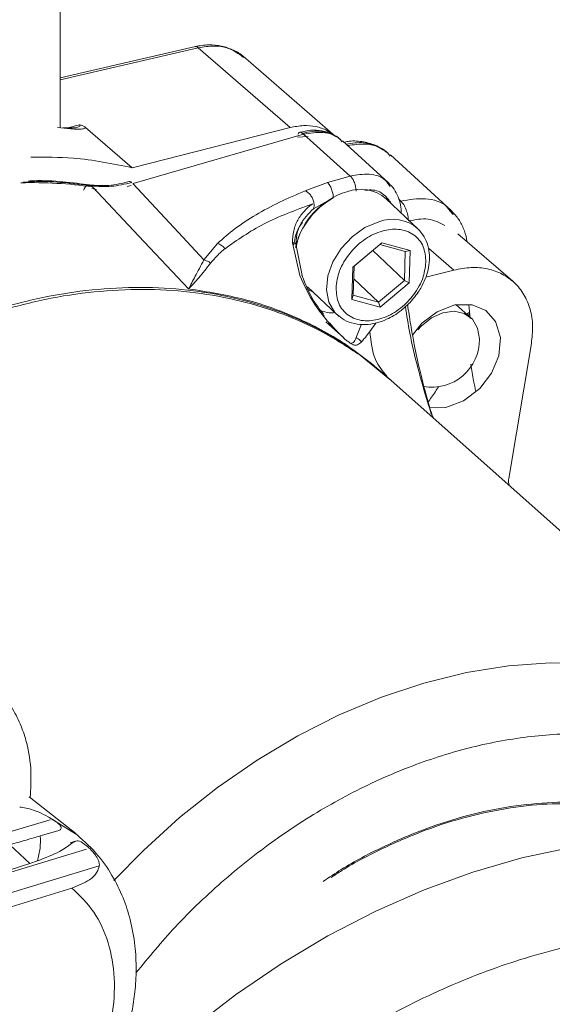
# Model space of a CAD drawing. Extents: x 22 to 39.4, y 23.8 to 34.7.
# Drawn here: x 29 to 29.2, y 27.3 to 27.6 of the extents above; entities that cross this region are included whole.
import ezdxf

# ---------------------------------------------------------------- set-up
doc = ezdxf.new("R2010")
doc.units = 0
doc.header["$LTSCALE"] = 0.2
doc.header["$MEASUREMENT"] = 0

# ---------------------------------------------------------------- blocks, each defined once
blk = doc.blocks.new('A$C4188184A')
at = {"color": 7, "linetype": 'Continuous', "lineweight": 15}
for p, q in [((4.842197851615495, 3.752788855478606), (4.842197851615495, 3.79206172429766)), ((4.879583990412854, 3.775239260624794), (4.842197851615495, 3.766579730333802)), ((4.842197851615495, 3.76606051465696), (4.880352031794537, 3.774897941832286)), ((4.905796606838237, 3.752862293455877), (4.880352031793976, 3.774897941832716)), ((4.918217337130521, 3.750507891669098), (4.892765523972102, 3.772549808436672)), ((4.846557855060816, 3.752808004033845), (4.842911012439593, 3.75275160449009)), ((4.84429867086024, 3.752773065054733), (4.84757535246046, 3.753604537313837)), ((4.849233012725797, 3.752892499995738), (4.862077918350501, 3.74176848541553)), ((4.862077918350501, 3.74176848541553), (4.905796606838237, 3.752862293455877)), ((4.862346270661988, 3.73743290788374), (4.909508036965036, 3.751047337118997)), ((4.910813335924182, 3.750429286249712), (4.907853228887831, 3.750163509056538)), ((4.909145981960819, 3.75130269189971), (4.909483395995792, 3.75101558291464)), ((4.909508036965036, 3.751047337118997), (4.922414809158042, 3.73947953330984)), ((4.91972518362558, 3.749584408381537), (4.919017954519589, 3.750030850366723)), ((4.93296961839188, 3.737576175747197), (4.920244612303392, 3.7491978826584)), ((4.932852995851022, 3.745794922910438), (4.931927597281636, 3.746379085483646)), ((4.950182522113835, 3.730082895001605), (4.93353268214193, 3.745289140006633)), ((4.922414809158042, 3.73947953330984), (4.916110200088411, 3.737659549438099)), ((4.851004800779506, 3.735992430512241), (4.852228089579469, 3.735745616271359)), ((4.863969081036068, 3.722905555102795), (4.851130437539823, 3.736493705658667)), ((4.86183254139398, 3.736878480900103), (4.860715053536453, 3.73655588994243)), ((4.862316847940008, 3.737424414275509), (4.874914217438757, 3.723869365344864)), ((4.916110200088411, 3.737659549438099), (4.909985119393028, 3.735369702242568)), ((4.932811029895397, 3.737428156709996), (4.93347471203122, 3.736626474730823)), ((4.912203419662347, 3.730448256275526), (4.917714484637315, 3.73345070990452)), ((4.941109086073212, 3.72492186281811), (4.932314945019662, 3.733217946015415)), ((4.935832328695135, 3.733056827820619), (4.936372330108114, 3.732572846984151)), ((4.936372330108114, 3.732572846984151), (4.936007315042872, 3.732467476211063)), ((4.949975409653554, 3.729888914835939), (4.950844045442409, 3.728839663061951)), ((4.909182115257927, 3.726637645632476), (4.908374672761774, 3.725544663604907)), ((4.877701866485815, 3.708324805751115), (4.863969081036068, 3.722905555102795)), ((4.874914217438764, 3.723869365344864), (4.881917630978087, 3.716310370689349)), ((4.941109086073212, 3.72492186281811), (4.94173655605514, 3.724264076866032)), ((4.967330087497672, 3.710400996925312), (4.952152553758346, 3.723545126710363)), ((4.885701904891519, 3.720850948856416), (4.881917630979139, 3.716310370689598)), ((4.906443265042327, 3.7210486221257), (4.908421157419454, 3.71203300666318)), ((4.909073831553165, 3.711969685674443), (4.907366681512563, 3.720787862162307)), ((4.923111531413589, 3.71431804223165), (4.931134976734512, 3.721058396756465)), ((4.930621223207808, 3.720563978780394), (4.923457432742701, 3.714545805097512)), ((4.930621223207808, 3.720563978780394), (4.931134976734512, 3.721058396756465)), ((4.93757509588265, 3.718621223404597), (4.930621223207808, 3.720563978780394)), ((4.931134976734512, 3.721058396756465), (4.938923314130321, 3.718882510735586)), ((4.951078380714875, 3.713481149865459), (4.944037124757664, 3.719579056398953)), ((4.937365178092378, 3.71066029434596), (4.928635364097175, 3.718895693660137)), ((4.937365178092378, 3.71066029434596), (4.93757509588265, 3.718621223404597)), ((4.93757509588265, 3.718621223404597), (4.938923314130321, 3.718882510735586)), ((4.938923314130321, 3.718882510735586), (4.938688206205228, 3.709966270189895)), ((4.922876423488489, 3.705401801685959), (4.923111531413589, 3.71431804223165)), ((4.923457432742701, 3.714545805097512), (4.923111531413589, 3.71431804223165)), ((4.923457432742701, 3.714545805097512), (4.923247514952436, 3.706584876038875)), ((4.943270566998784, 3.71149988305309), (4.951078380714875, 3.713481149865459)), ((4.910590385871842, 3.708890684803922), (4.918736397978158, 3.701206023647284)), ((4.923366310748833, 3.711090091658569), (4.930201387627292, 3.704642120663078)), ((4.930201387627292, 3.704642120663078), (4.937365178092378, 3.71066029434596)), ((4.938688206205228, 3.709966270189895), (4.930664760884312, 3.70322591566508)), ((4.937365178092378, 3.71066029434596), (4.938688206205228, 3.709966270189895)), ((4.923247514952436, 3.706584876038875), (4.922876423488489, 3.705401801685959)), ((4.923247514952436, 3.706584876038875), (4.930201387627292, 3.704642120663078)), ((4.930664760884312, 3.70322591566508), (4.922876423488489, 3.705401801685959)), ((4.930664760884312, 3.70322591566508), (4.930201387627292, 3.704642120663078)), ((4.955646865566592, 3.700425800646528), (4.95167059689247, 3.703869350330596)), ((4.955383886993346, 3.70203748515959), (4.955195501221709, 3.703917587264435)), ((4.915191807268549, 3.700780538992809), (4.914733674229602, 3.701441462279139)), ((4.91500302827842, 3.701374543979576), (4.914742679755882, 3.701712023197125)), ((4.955570807185779, 3.700152818913221), (4.95539170325651, 3.702061887787305)), ((4.915693412046906, 3.699247860999122), (4.92059601098785, 3.694770333240218)), ((4.918446267133007, 3.696887971208191), (4.916653219667559, 3.698957955111936)), ((4.92552065330527, 3.69855624245243), (4.924002009525161, 3.694843918138677)), ((4.927846504532518, 3.696576577872129), (4.929468555138165, 3.698887084543649)), ((4.966225885342517, 3.655913197765294), (4.972486228405302, 3.693224572938433)), ((4.924517286371433, 3.69053252631651), (4.933380288794872, 3.683312374780819)), ((4.925100660191553, 3.689984160561753), (4.92451734532608, 3.69053259770212)), ((4.932776294253671, 3.683731188565083), (4.925100660191518, 3.689984160561711)), ((5.048353583111059, 3.581085335716448), (4.932828363795466, 3.683831450042387)), ((4.84651689204312, 3.55787088290694), (4.83361177621348, 3.568086121189335)), ((4.83914709344711, 3.562376729646637), (4.846466389245109, 3.557797904002999)), ((4.836718524171822, 3.557243431309722), (4.84153907600173, 3.558621113812755)), ((4.833807277477689, 3.549644250170331), (4.828258671787012, 3.554785826201591)), ((4.846360110487886, 3.555769884888942), (4.845005193771975, 3.555341351753182)), ((4.78870373247441, 3.529556692939583), (4.853019718243182, 3.548963082191928)), ((4.833807299582787, 3.54964424103153), (4.835905788136486, 3.550361086606131)), ((4.845453561515917, 3.542852601163169), (4.776467304846108, 3.521519528339208))]:
    blk.add_line(p, q, dxfattribs=at)
at = {"color": 7, "linetype": 'Continuous', "lineweight": 15, "flags": 128}
for points in [[(4.9193156287173, 3.700706254191243), (4.918179362075321, 3.701782757837467), (4.916498461435694, 3.704606270058655), (4.915813178275442, 3.708057049207877), (4.916174336911574, 3.711879166781905), (4.917555151860249, 3.715789153805297), (4.919853214393548, 3.719497024427529), (4.922898087726281, 3.722727782846928), (4.926463947532753, 3.725241818491263), (4.930286330303844, 3.726852676837744)], [(4.939632246364269, 3.695550979186926), (4.94218668838279, 3.698798354264621), (4.946397948097612, 3.701992431424365), (4.95132762372026, 3.703864656877197), (4.956100543337151, 3.703929972410972), (4.959896322169122, 3.702334845324145), (4.962587196221143, 3.699315854921323), (4.963899703900189, 3.69492182363533), (4.963450553221243, 3.689862489379987), (4.961472162026489, 3.685080117320741), (4.95821113670101, 3.68081993730878), (4.953744949858901, 3.677396037732592), (4.94881342065537, 3.675544108145708), (4.944319008103484, 3.675450425460923), (4.944319008103484, 3.675450425460923)], [(4.941053422710908, 3.697007119143219), (4.941994713761773, 3.698053097041573), (4.944827002488239, 3.700313831557338), (4.94796661872715, 3.701717427058519), (4.951106234966062, 3.702126489838029), (4.953938523692521, 3.701500977980903), (4.956186240752253, 3.699902120945914), (4.9576293639387, 3.697486425999543), (4.958126630299532, 3.694490358194273)], [(4.85706653256549, 3.544920331382503), (4.865241186736824, 3.553262863388788), (4.87524378202189, 3.562320454072012), (4.885733775836293, 3.570647895392362), (4.896635529508913, 3.578185141881118), (4.907870435351761, 3.5848778458124), (4.919357483464971, 3.590677749080374), (4.93101384586317, 3.595543031166972), (4.942755473711088, 3.599438610690999), (4.954497703362264, 3.602336398364347), (4.966155866830974, 3.604215499531342), (4.97764590229523, 3.605062364830772), (4.988884960229171, 3.604870887894336), (4.999792000794073, 3.603642449376888), (5.010288378180519, 3.601385907001202), (5.02029840768828, 3.59811753168885), (5.029749911454985, 3.593860890237835), (5.038574738898483, 3.58864667539294), (5.046709258120366, 3.582512484534004), (5.048353583111059, 3.581085335716448)], [(4.839441513918388, 3.561645272566338), (4.804375755699965, 3.551322369033052), (4.786091631144046, 3.545941098169415)], [(4.838685258576604, 3.463949382803957), (4.844974632589384, 3.471438234937136), (4.855563144495534, 3.482938169402818), (4.866753005813365, 3.493796825182013), (4.878481640741562, 3.503953478636856), (4.890683460555827, 3.513351331858001), (4.903290230393324, 3.521937830289218), (4.916231450834786, 3.529664956622295), (4.929434752150492, 3.536489499318815), (4.942826299005382, 3.542373294257199), (4.956331203360051, 3.547283438153617), (4.969873943258726, 3.551192472563308), (4.983378785162174, 3.554078537433348), (4.996770207463861, 3.555925493348177), (5.009973322820905, 3.556723011784239), (5.022914296938147, 3.556466632868979), (5.035520761463381, 3.555157790321342), (5.047722218684711, 3.552803803434117), (5.059450435766962, 3.549417836143068), (5.07063982632252, 3.545018823411777), (5.081227817182665, 3.539631365343752), (5.09115519831844, 3.533285589614039), (5.100366453954315, 3.526016982989624), (5.100469424118188, 3.52592694542161)], [(4.849470161897948, 3.553610457030405), (4.810571770474375, 3.541805732138823), (4.787739755562754, 3.534880341596782)], [(4.776158795239702, 3.531169043616607), (4.811414900254711, 3.542467408146059), (4.833807278403739, 3.549644249800476)]]:
    blk.add_lwpolyline(points, dxfattribs=at)
at = {"color": 7, "linetype": 'Continuous', "lineweight": 15}
for centre, radius, start, end in [((4.8344492341093, 3.616130208076711), 0.1215139255314076, 82.10962667598503, 91.45447209001614), ((4.92751060135523, 3.715350200268784), 0.02069309674948159, 106.9083444458473, 167.7678788801667), ((4.92527323686447, 3.725044893203815), 0.01078816230893633, 49.252593893769, 110.5167476789026), ((4.934067377918019, 3.716748810006504), 0.01078816230894488, 49.25259389378346, 110.5167476788735), ((4.944979154371083, 3.694300959923414), 0.01314884006269126, 259.9405141357672, 0.8253273143559173)]:
    blk.add_arc(centre, radius, start, end, dxfattribs=at)
for points, knots in [([(4.880352031794516, 3.774897941832279), (4.880145706453057, 3.77506482401968), (4.879848965532688, 3.775304837066638), (4.879606258208746, 3.775196946810428), (4.879532306415506, 3.775164073150957)], [0, 0, 0, 0, 0.6953046490894996, 1, 1, 1, 1]), ([(4.890041380220211, 3.774271758029467), (4.88899452698994, 3.774686693344513), (4.886878507925161, 3.77552540789576), (4.883268656372046, 3.775852239739052), (4.880776948723636, 3.775434922026186), (4.879536533289681, 3.775227174005575)], [0, 0, 0, 0, 0.3296250251761356, 0.6662756700900602, 1, 1, 1, 1]), ([(4.8928990257672, 3.772249862097219), (4.891503669704662, 3.77324904772847), (4.889170753814476, 3.774919600570822), (4.884677817016673, 3.775580854856575), (4.88186040158444, 3.775136068628598), (4.880352031793976, 3.774897941832762)], [0, 0, 0, 0, 0.4088075079178627, 0.6834911581683948, 1, 1, 1, 1]), ([(4.892976943645905, 3.772366725050865), (4.892103209713191, 3.773113154511737), (4.891206123931163, 3.773879533419034), (4.890070930206761, 3.774261807143407), (4.890041380220211, 3.774271758029467)], [0, 0, 0, 0, 0.973969212565465, 1, 1, 1, 1]), ([(4.849233012725719, 3.752892499995411), (4.849074701130903, 3.752760408204523), (4.848468661115383, 3.752254741445871), (4.84555337869579, 3.752447361387176), (4.842673096683868, 3.752769910695729), (4.841437352949157, 3.752908295855761)], [0, 0, 0, 0, 0.1679746012346337, 0.6430314221323565, 1, 1, 1, 1]), ([(4.84757535246046, 3.75360453731383), (4.847611712211723, 3.753566223512568), (4.847688234528789, 3.753485588724185), (4.847699754276391, 3.753317733076702), (4.847411646618198, 3.753035913246851), (4.846863498615569, 3.752907925891094), (4.846473808435334, 3.752816936932835)], [0, 0, 0, 0, 0.08498938575346963, 0.1788676902492436, 0.4162394166571911, 1, 1, 1, 1]), ([(4.849233012725797, 3.752892499995738), (4.849001905464178, 3.753058390021554), (4.848671041158703, 3.753295886185835), (4.848051324697316, 3.753513303510694), (4.847731843378675, 3.753574541317175), (4.84757535246046, 3.753604537313848)], [0, 0, 0, 0, 0.5416871956255913, 0.7755055228446502, 0.9999999999999999, 0.9999999999999999, 0.9999999999999999, 0.9999999999999999]), ([(4.905796606838251, 3.752862293455927), (4.907022210403454, 3.753098819648802), (4.909473417533874, 3.753571872034549), (4.912920604769425, 3.753209350605218), (4.915578005537583, 3.752405946277563), (4.916831335053757, 3.751441284206006), (4.917241036847841, 3.751125945122148)], [0, 0, 0, 0, 0.2868911231847823, 0.5737822463695633, 0.8606733695543524, 1, 1, 1, 1]), ([(4.918780683129398, 3.7501806291436), (4.918308322834193, 3.750509426508486), (4.917060346719552, 3.75137810929597), (4.914576673365481, 3.752039785051274), (4.91155270830447, 3.752243521402942), (4.909473539114089, 3.751774764123372), (4.908439078899875, 3.751541540796417)], [0, 0, 0, 0, 0.1698271396118235, 0.4486833800369369, 0.725700481023385, 1, 1, 1, 1]), ([(4.907975942949371, 3.751014004332443), (4.908078399020361, 3.751204605944007), (4.90826160064718, 3.751545420548489), (4.908699964409124, 3.751602826697351), (4.908997312637624, 3.751402734682948), (4.909145981960805, 3.751302691899756)], [0, 0, 0, 0, 0.3881764905415743, 0.6940981033730614, 1, 1, 1, 1]), ([(4.909145981960819, 3.751302691899657), (4.911014805216276, 3.751649725487102), (4.914747440790912, 3.752342862149604), (4.917658979560755, 3.750816665539254), (4.91911279462478, 3.75005459166761)], [0, 0, 0, 0, 0.5006712329891674, 1, 1, 1, 1]), ([(4.920170658860904, 3.748909486428463), (4.919943597483162, 3.749207274199616), (4.918741795200553, 3.750783420819744), (4.914937452975231, 3.751897823163294), (4.911301414988955, 3.751309662997478), (4.909483395995821, 3.751015582914562)], [0, 0, 0, 0, 0.1043220180770358, 0.5521610090385196, 1, 1, 1, 1]), ([(4.931617131262506, 3.746575068743869), (4.930999200060917, 3.747006530226113), (4.929366625545512, 3.748146451658279), (4.926112482579114, 3.748975689992463), (4.923076392750581, 3.749295965130564), (4.921300304126333, 3.748938474146584), (4.920887225496919, 3.748855329711304)], [0, 0, 0, 0, 0.2097526651881693, 0.554166636744587, 0.896309096222424, 1, 1, 1, 1]), ([(4.921285242348006, 3.748247478603794), (4.922931679217605, 3.748523851668182), (4.926999728483722, 3.749206719783253), (4.930166556922103, 3.747453688309605), (4.932051694122357, 3.746410150616128)], [0, 0, 0, 0, 0.4047239258672909, 1, 1, 1, 1]), ([(4.933435893446713, 3.744911797761059), (4.933138669081586, 3.745300629671494), (4.931565504486159, 3.747358659452509), (4.927311359591428, 3.748709196050267), (4.923317780256689, 3.748111931305719), (4.92169877652158, 3.747869799180322)], [0, 0, 0, 0, 0.1216581818531664, 0.6439187593198302, 1, 1, 1, 1]), ([(4.834095249737629, 3.744658648421009), (4.838020690295295, 3.744674010725959), (4.847690211948233, 3.744711852628814), (4.856716150975458, 3.74286536978699), (4.862077918350764, 3.741768485415122)], [0, 0, 0, 0, 0.4059601600314681, 1, 1, 1, 1]), ([(4.922414809158056, 3.739479533309797), (4.924184435502951, 3.739765502684879), (4.927723688192756, 3.740337441435003), (4.931424733068752, 3.739251164340779), (4.932591544594771, 3.73771678420318), (4.932811029895397, 3.737428156709992)], [0, 0, 0, 0, 0.448091059704463, 0.896182119408928, 1, 1, 1, 1]), ([(4.831964877484907, 3.737741711645359), (4.833170128858086, 3.737814757558962), (4.839665820960242, 3.738208437893821), (4.845833707598977, 3.737416402306927), (4.850857165942131, 3.736771325960643)], [0, 0, 0, 0, 0.1855462596203151, 1, 1, 1, 1]), ([(4.850594230719167, 3.736975385260696), (4.845499894793804, 3.737671519839296), (4.839870512096248, 3.738440767884438), (4.833941861063174, 3.738113957051823), (4.833378370220736, 3.73808289519469)], [0, 0, 0, 0, 0.9049546280766794, 1, 1, 1, 1]), ([(4.848672360948157, 3.735558242366178), (4.848807965626541, 3.735845464751229), (4.849079185154615, 3.736419931065125), (4.849671469857213, 3.736929681764117), (4.850305082202901, 3.737100593430167), (4.850673142348789, 3.736881078304883), (4.850857165520566, 3.736771324858179)], [0, 0, 0, 0, 0.2499906240858329, 0.4999999992832365, 0.7500093747040808, 0.9999999999999999, 0.9999999999999999, 0.9999999999999999, 0.9999999999999999]), ([(4.86130064188437, 3.73793384907318), (4.859402674831387, 3.737482627755103), (4.855613834068805, 3.736581871485239), (4.852085143774623, 3.736870024647921), (4.850324101776636, 3.737013831493815)], [0, 0, 0, 0, 0.5009360835992386, 1, 1, 1, 1]), ([(4.850857166248375, 3.736771325919417), (4.852657050499033, 3.736624594706463), (4.856256811523693, 3.736331132890061), (4.860090811048806, 3.737240426825501), (4.862007806829752, 3.737695072848915)], [0, 0, 0, 0, 0.5000010384987413, 1, 1, 1, 1]), ([(4.862007806829752, 3.737695072848915), (4.86181004047944, 3.737843417967344), (4.861560559361237, 3.73803055448461), (4.86137791598366, 3.73791774226223), (4.861340055964646, 3.737894357494927)], [0, 0, 0, 0, 0.79271069386007, 0.9999999999999999, 0.9999999999999999, 0.9999999999999999, 0.9999999999999999]), ([(4.936522930463532, 3.729248280629925), (4.936480157654422, 3.729985464980299), (4.936388519863051, 3.731564831571866), (4.93568616646948, 3.733789845822507), (4.934583678815756, 3.735897432100632), (4.933510023494492, 3.737014238204335), (4.932972295641747, 3.737573577627529)], [0, 0, 0, 0, 0.2249484737292894, 0.4819365794388118, 0.7405339262708396, 1, 1, 1, 1]), ([(4.909985119393028, 3.735369702242568), (4.907559700872369, 3.734350829280206), (4.902712009778568, 3.732314404909175), (4.896270004046073, 3.728800700139274), (4.890414106122108, 3.725024308979478), (4.887272934613037, 3.722242331030284), (4.885701904891512, 3.720850948856413)], [0, 0, 0, 0, 0.2502778929183586, 0.5002311568698155, 0.7500449420918923, 0.9999999999999999, 0.9999999999999999, 0.9999999999999999, 0.9999999999999999]), ([(4.917714484850755, 3.733450709718952), (4.91623307780948, 3.73249680274786), (4.913266349304315, 3.73058646823241), (4.90987244483911, 3.726281676709032), (4.907870692220833, 3.722534110392058), (4.907603517881213, 3.72040906517309), (4.907539141587129, 3.719897030461269)], [0, 0, 0, 0, 0.3006015092475228, 0.6019973183079234, 0.9041003049699649, 1, 1, 1, 1]), ([(4.912368388245746, 3.732006660757555), (4.912289701263489, 3.732353588029437), (4.912132324388821, 3.73304745540403), (4.911565222436387, 3.734044246396628), (4.910829425509135, 3.734886787969), (4.910266534599685, 3.735208742344355), (4.909985119392921, 3.735369702231225)], [0, 0, 0, 0, 0.2500249564774067, 0.5000591599351519, 0.7500564451969942, 1, 1, 1, 1]), ([(4.926448794118109, 3.735487692020442), (4.927036212367987, 3.735569381249576), (4.929031827585696, 3.735846901174817), (4.9318212151206, 3.734654002057191), (4.933127683117476, 3.732756133839743), (4.933726333456669, 3.731886491831784)], [0, 0, 0, 0, 0.1843386944057119, 0.6262473183866409, 1, 1, 1, 1]), ([(4.9363723301081, 3.732572846984155), (4.938687856186213, 3.732947030182604), (4.943318908342412, 3.733695396579481), (4.948161583620731, 3.732274092974333), (4.949688283211003, 3.730266485617989), (4.949975409653561, 3.729888914835943)], [0, 0, 0, 0, 0.4481022896613362, 0.8962045793226725, 1, 1, 1, 1]), ([(4.887779953095169, 3.719412308375365), (4.891158673381916, 3.721791288005427), (4.897915651860643, 3.726548921901543), (4.907264612503631, 3.730043622732961), (4.911938773147824, 3.731790853651269)], [0, 0, 0, 0, 0.5000341938869324, 1, 1, 1, 1]), ([(4.911938520497955, 3.731790953122747), (4.911166439400688, 3.731165176961248), (4.909613960545798, 3.729906883937304), (4.907817547406033, 3.727373102170951), (4.906571581525625, 3.724388249856435), (4.906486237543135, 3.722166832220367), (4.906443277336919, 3.721048621457385)], [0, 0, 0, 0, 0.2456354540847738, 0.4939168305319024, 0.7452493228331153, 1, 1, 1, 1]), ([(4.906794396490618, 3.720442904058078), (4.906951318780344, 3.721393025187929), (4.907267495774754, 3.723307389575947), (4.908864582828002, 3.726922849924605), (4.910863999568321, 3.729034164464991), (4.912203278391367, 3.730448396323546)], [0, 0, 0, 0, 0.2454707717070952, 0.4945900989807382, 1, 1, 1, 1]), ([(4.912203409751967, 3.730448250539673), (4.912284101513507, 3.730677238094227), (4.912445505114626, 3.731135270180921), (4.912394096000405, 3.731716173144591), (4.912368388245746, 3.732006660757555)], [0, 0, 0, 0, 0.499937801798995, 1, 1, 1, 1]), ([(4.93846815250815, 3.727063824578927), (4.940357869284682, 3.727415437531125), (4.944118862304684, 3.728115232270405), (4.947052450626785, 3.726578724110226), (4.948512052946178, 3.72581423685838)], [0, 0, 0, 0, 0.5024515510846732, 1, 1, 1, 1]), ([(4.954620931215253, 3.721407449126559), (4.954603602070748, 3.721619893439588), (4.954497122928565, 3.722925260142379), (4.953714279186165, 3.72511956010349), (4.952301005127531, 3.727887839818351), (4.95089221663541, 3.729347752477839), (4.950186641209214, 3.730078932852127)], [0, 0, 0, 0, 0.0605497062636346, 0.3720484172683319, 0.6854977109039905, 1, 1, 1, 1]), ([(4.907365180390499, 3.720752134814948), (4.907437442645076, 3.721905776255483), (4.907581815149314, 3.724210632431678), (4.908732966504999, 3.726184794478943), (4.909307936178706, 3.72717083623845)], [0, 0, 0, 0, 0.5005264330490142, 1, 1, 1, 1]), ([(4.918476325246253, 3.708555788100533), (4.918682525435983, 3.710130008833534), (4.918999726801538, 3.7125516601755), (4.92062342587861, 3.715824706631278), (4.922278018780219, 3.718228840357355), (4.92430991421508, 3.72037953089032), (4.927240964104556, 3.722680226400286), (4.931227554549224, 3.724569320792046), (4.935174912478807, 3.724970560015105), (4.938028664082964, 3.724339792854899), (4.939977439124505, 3.723338222907483), (4.941529655216513, 3.721859815199277), (4.943004328211892, 3.719481191718515), (4.943197705420019, 3.717206931715026), (4.94332341237255, 3.715728524321008)], [0, 0, 0, 0, 0.1197284221972928, 0.1841803301190837, 0.2500000000000022, 0.3158196698809151, 0.3802715778027057, 0.5000000000000009, 0.6197284221972961, 0.6841803301190866, 0.7500000000000047, 0.8158196698809181, 0.8802715778027072, 1, 1, 1, 1]), ([(4.938931390166545, 3.704565501597898), (4.939825339707163, 3.705618338512117), (4.941084139428895, 3.707100872765352), (4.942474575274829, 3.709542668637873), (4.943422429576557, 3.711687697736672), (4.944129314100856, 3.714279567920535), (4.944398378396606, 3.716967114864762), (4.944117821111696, 3.719662342455564), (4.943306733562579, 3.722178588592403), (4.942267063110904, 3.723519240691736), (4.94176922426314, 3.724161202474253)], [0, 0, 0, 0, 0.172587188467525, 0.2430256909840591, 0.3586847621482375, 0.4773694320425065, 0.603792290125725, 0.7356048224620388, 0.8733962378873872, 1, 1, 1, 1]), ([(4.88570190489208, 3.720850948912272), (4.885896164907301, 3.720786444906899), (4.88628468517981, 3.720657436815738), (4.886840909375799, 3.720326734491948), (4.887355999902567, 3.719915761152148), (4.887638635392406, 3.719580125934268), (4.887779953095169, 3.719412308375365)], [0, 0, 0, 0, 0.2499998945936465, 0.500000100735161, 0.7500001249193642, 0.9999999999999999, 0.9999999999999999, 0.9999999999999999, 0.9999999999999999]), ([(4.907333553265126, 3.72073305970094), (4.90734360499313, 3.720746305509138), (4.907396248446183, 3.720815677171608), (4.907126976111599, 3.720933854446386), (4.906671168001296, 3.721010366804084), (4.906443269626521, 3.721048622029421)], [0, 0, 0, 0, 0.1055487297790679, 0.5527855117065178, 1, 1, 1, 1]), ([(4.883786087714483, 3.715423756652953), (4.884362882066355, 3.71611172958233), (4.885519228845119, 3.717490965142069), (4.887025180950069, 3.718770842959341), (4.887779952972807, 3.719412308226296)], [0, 0, 0, 0, 0.4988074187382597, 1, 1, 1, 1]), ([(4.877701771045935, 3.708324565817463), (4.878146902501712, 3.708776675104179), (4.879037099495463, 3.709680826726476), (4.880537252696094, 3.711380884801869), (4.882102345453958, 3.713262812774932), (4.883248252720442, 3.714733542223584), (4.883785808606355, 3.715423475252916)], [0, 0, 0, 0, 0.2500803034345276, 0.5001235734353117, 0.7655032626168101, 1, 1, 1, 1]), ([(4.88191763097916, 3.716310370690785), (4.88109393487855, 3.714728290827594), (4.879447014535423, 3.71156503740287), (4.878283465442948, 3.709404652649088), (4.87770185758054, 3.708324769757379)], [0, 0, 0, 0, 0.5001432546716537, 0.9999999999999999, 0.9999999999999999, 0.9999999999999999, 0.9999999999999999]), ([(4.883786087714483, 3.715423756652953), (4.883501045766067, 3.715636089318622), (4.882930962541963, 3.716060754148796), (4.88225540790102, 3.716227165240536), (4.881917630979132, 3.71631037068822)], [0, 0, 0, 0, 0.5000005900077682, 1, 1, 1, 1]), ([(4.94332341237255, 3.715728524321008), (4.94311721218282, 3.714154303588007), (4.94280001081728, 3.711732652246027), (4.941176311740207, 3.708459605790257), (4.939521718838591, 3.70605547206419), (4.937489823403737, 3.703904781531232), (4.934558773514262, 3.701604086021231), (4.930572183069593, 3.699714991629506), (4.926624825139996, 3.699313752406439), (4.923771073535882, 3.699944519566646), (4.92182229849432, 3.700946089514044), (4.92027008240229, 3.702424497222268), (4.918795409406933, 3.704803120703012), (4.918602032198798, 3.70707738070649), (4.918476325246253, 3.708555788100533)], [0, 0, 0, 0, 0.1197284221973, 0.1841803301190896, 0.2500000000000026, 0.3158196698809151, 0.3802715778027072, 0.5000000000000022, 0.6197284221972966, 0.684180330119085, 0.7499999999999974, 0.8158196698809105, 0.8802715778027, 1, 1, 1, 1]), ([(4.908421157288394, 3.712033007160219), (4.909697063199161, 3.709272321377711), (4.912257256103096, 3.703732815611041), (4.916323756431261, 3.699132488794827), (4.918363662670821, 3.696824795540405)], [0, 0, 0, 0, 0.4983631931780745, 1, 1, 1, 1]), ([(4.914742679755882, 3.701712023197121), (4.914134848551079, 3.702461758358869), (4.911621165340243, 3.705562284744762), (4.910146893264525, 3.709273941288089), (4.90902911343418, 3.712088085901975)], [0, 0, 0, 0, 0.2418089925493125, 1, 1, 1, 1]), ([(4.825380175656015, 3.702979844055466), (4.82996823542512, 3.70417404950356), (4.839144354149262, 3.70656246018785), (4.852775888019053, 3.708398508992012), (4.86614394212166, 3.708929587726683), (4.879118109465047, 3.708025515746041), (4.891579685753435, 3.705735972127705), (4.90338537595531, 3.702044169686147), (4.914508401197011, 3.697100022827321), (4.92118099151061, 3.692721691690629), (4.924517286371426, 3.690532526316513)], [0, 0, 0, 0, 0.1250000776282916, 0.2500001330770711, 0.3750001663463398, 0.5000001774360959, 0.6250001663463395, 0.7500001330770714, 0.8750000776282919, 1, 1, 1, 1]), ([(4.925100660176192, 3.689984160575381), (4.921765049872214, 3.692172895539539), (4.915093829151381, 3.696550365541931), (4.903973080806509, 3.701493551214806), (4.892169804306548, 3.705184646681907), (4.87971077283602, 3.707473768103256), (4.866739252454643, 3.708377699208633), (4.853373923250025, 3.70784677097825), (4.839745166097899, 3.706011137722474), (4.83057091376908, 3.703623240162077), (4.825983787527036, 3.702429291361675)], [0, 0, 0, 0, 0.1249999851919206, 0.2499999746147198, 0.3749999682683994, 0.4999999661529604, 0.6249999682684, 0.7499999746147202, 0.8749999851919206, 1, 1, 1, 1]), ([(4.910435913321024, 3.708457973755213), (4.910478710156617, 3.708395569520025), (4.910823379386002, 3.707892989846691), (4.91144807687558, 3.707718366610813), (4.911995207023807, 3.707565425965889)], [0, 0, 0, 0, 0.1241678454537702, 0.9999999999999999, 0.9999999999999999, 0.9999999999999999, 0.9999999999999999]), ([(4.918774863056299, 3.70127843917048), (4.919392199651462, 3.70073454668136), (4.92075315161204, 3.699535506230486), (4.923488827658005, 3.698605940541889), (4.92653300002651, 3.698341069821947), (4.929570331408286, 3.698797603111295), (4.932217831969282, 3.699725966558084), (4.934502654148893, 3.700928054940832), (4.936733380190354, 3.702431076321623), (4.938128748057935, 3.703786078563908), (4.938931390166545, 3.704565501597898)], [0, 0, 0, 0, 0.1219634329716638, 0.2688749938388242, 0.4129159760796646, 0.5486437859926933, 0.6758731404013594, 0.7688735842468188, 0.8670516943944983, 0.9999999999999999, 0.9999999999999999, 0.9999999999999999, 0.9999999999999999]), ([(4.937670597899029, 3.703420967964085), (4.938038518556979, 3.700994403680131), (4.938877904430704, 3.695458362858005), (4.941028501083615, 3.686471415591175), (4.942900716990508, 3.680046601340152), (4.943835927241551, 3.676837274826909)], [0, 0, 0, 0, 0.2808666749761468, 0.6407781522709609, 1, 1, 1, 1]), ([(4.94406657715178, 3.676613527251629), (4.943205827217611, 3.679735263620543), (4.941711680430089, 3.685154180522897), (4.940231488661439, 3.692204787636122), (4.939334938048482, 3.697055029524158), (4.93877472899328, 3.700499485018394), (4.938444717661397, 3.702602317802512), (4.938299531960283, 3.703731377325457), (4.938269532329954, 3.703964674186196)], [0, 0, 0, 0, 0.3423557595661999, 0.5942838192916192, 0.7677643075199085, 0.8738607718404625, 0.9739359304365847, 1, 1, 1, 1]), ([(4.914292105679479, 3.70229608407546), (4.915031823618357, 3.702039480647564), (4.916229509705289, 3.701624010994426), (4.917610810403659, 3.701729327817517), (4.918138988638049, 3.701769598595437)], [0, 0, 0, 0, 0.6176225531370799, 1, 1, 1, 1]), ([(4.955362588384034, 3.702086395444919), (4.955367479351914, 3.702078015668711), (4.955415649797061, 3.701995484447608), (4.955256274379423, 3.701799146197985), (4.954980150196221, 3.701562283801643), (4.954661937198374, 3.701417280415662), (4.954557143231227, 3.701369527872021)], [0, 0, 0, 0, 0.04339558988300142, 0.4273969773737215, 0.8114302597970372, 1, 1, 1, 1]), ([(4.955357902084764, 3.701758770394253), (4.9553799934558, 3.701630810275823), (4.955424387890204, 3.701373663850887), (4.955136515989729, 3.701120305945338), (4.954991893689098, 3.700993022931193)], [0, 0, 0, 0, 0.4976157785030546, 1, 1, 1, 1]), ([(4.955334391850059, 3.701981557788141), (4.955345780375509, 3.701970387737223), (4.95541383925454, 3.701903634482186), (4.955383316970455, 3.701824588959091), (4.955357902084764, 3.701758770394253)], [0, 0, 0, 0, 0.1673334268994739, 0.9999999999999999, 0.9999999999999999, 0.9999999999999999, 0.9999999999999999]), ([(4.918474262894307, 3.696919072255568), (4.918929831589139, 3.696431712366532), (4.919845010222531, 3.695452669332511), (4.921124303252071, 3.694270588005526), (4.922102669999518, 3.693519914294743), (4.922603330936781, 3.693234986958004), (4.92282736388379, 3.69315576212734), (4.922899018629721, 3.693130422840468)], [0, 0, 0, 0, 0.2881499488119562, 0.5788560086701572, 0.7493593682713529, 0.9198350464600757, 1, 1, 1, 1]), ([(4.925487417915633, 3.693681137415151), (4.925837888439922, 3.694059667823709), (4.926538195664094, 3.694816044070237), (4.927410664790465, 3.695990087467159), (4.927846504532518, 3.696576577872115)], [0, 0, 0, 0, 0.5004525330925401, 0.9999999999999999, 0.9999999999999999, 0.9999999999999999, 0.9999999999999999]), ([(4.927845913923868, 3.696576333178438), (4.928131275222597, 3.693823096570448), (4.928641226115388, 3.688902963838704), (4.931368179775809, 3.685588015370076), (4.932569168781306, 3.684128065125083)], [0, 0, 0, 0, 0.5595858400804063, 1, 1, 1, 1]), ([(4.924002009525431, 3.694843918139078), (4.92388814300007, 3.694573409563006), (4.923662618893545, 3.694037640119596), (4.923368773123443, 3.693432612364383), (4.922973432185017, 3.693345175942934), (4.922780949285212, 3.693302605052061)], [0, 0, 0, 0, 0.3435188362422443, 0.6803736072473939, 1, 1, 1, 1]), ([(4.922901708941104, 3.692967393367677), (4.923219816819426, 3.692859112986678), (4.923850254667997, 3.692644518960279), (4.924595637542403, 3.692899229788974), (4.925131555291742, 3.693369119223409), (4.925487417915733, 3.693681137415236)], [0, 0, 0, 0, 0.2549493506585335, 0.505267964352839, 1, 1, 1, 1]), ([(4.924002048764592, 3.69484402242243), (4.924290590341585, 3.694701953527876), (4.92486765449847, 3.694417825092383), (4.925280834643921, 3.693926694584853), (4.925487417915633, 3.693681137415151)], [0, 0, 0, 0, 0.5000164601191437, 1, 1, 1, 1]), ([(4.955715258071258, 3.687488043134429), (4.95597245887793, 3.685960976841848), (4.956391875284197, 3.683470795474136), (4.956900006203533, 3.680943083098683), (4.957096533474541, 3.679965452342159)], [0, 0, 0, 0, 0.6132349685010301, 1, 1, 1, 1]), ([(4.943869520345601, 3.676990366066661), (4.944521889707325, 3.677881668078001), (4.945386256965648, 3.679062612986048), (4.946522950077494, 3.680831368593307), (4.946801739615694, 3.681265180106546)], [0, 0, 0, 0, 0.7547363177408704, 0.9999999999999999, 0.9999999999999999, 0.9999999999999999, 0.9999999999999999]), ([(4.943989949359484, 3.676841850176245), (4.943989707810516, 3.676848104412407), (4.94398917805902, 3.676861820848668), (4.9438899244985, 3.676845923510072), (4.943835927241778, 3.676837274826156)], [0, 0, 0, 0, 0.4559665522507222, 1, 1, 1, 1]), ([(4.943835927241778, 3.676837274826156), (4.944124596774529, 3.67592447723943), (4.944545429956896, 3.674593766964563), (4.945008915397537, 3.673281076228228), (4.945154474089065, 3.672868822618501)], [0, 0, 0, 0, 0.6859476506319294, 1, 1, 1, 1]), ([(4.945288479457147, 3.672749640582317), (4.94514263290408, 3.673180686074868), (4.944685367618405, 3.674532121101294), (4.944276062543082, 3.675907402884061), (4.943997306923961, 3.67684403315798)], [0, 0, 0, 0, 0.3189539150078359, 1, 1, 1, 1]), ([(4.966450079128393, 3.653928883071316), (4.966447379997007, 3.653933264562422), (4.966338121569478, 3.654110623407568), (4.966231940904571, 3.654541282018627), (4.966140605605034, 3.655200880913501), (4.966197458763304, 3.655675758814684), (4.966225885342425, 3.655913197765269)], [0, 0, 0, 0, 0.008372592426345617, 0.3389150616174363, 0.6694575308087097, 0.9999999999999999, 0.9999999999999999, 0.9999999999999999, 0.9999999999999999]), ([(4.833914837388221, 3.567846228564214), (4.834060221358499, 3.570214681082611), (4.834379315430837, 3.575413047571587), (4.833318080476204, 3.582003096689142), (4.831453925556559, 3.587798288075611), (4.829065621583823, 3.592530446686098), (4.826684687351737, 3.596171528521079), (4.824808902684836, 3.597877774116292), (4.824356653013453, 3.598289148099319)], [0, 0, 0, 0, 0.2050821851453229, 0.4501219046865262, 0.5964036003662592, 0.7603952451465572, 0.942231550586683, 1, 1, 1, 1]), ([(4.863159425723182, 3.519422945880184), (4.866698696447756, 3.523714500427793), (4.874285193224139, 3.532913532452977), (4.887583243212859, 3.545451284951838), (4.902401376062919, 3.557083269625519), (4.918086645515281, 3.566924333411279), (4.934322162309456, 3.574843318859514), (4.950842952242866, 3.580694525632836), (4.967363570006221, 3.584381429284058), (4.983599603310523, 3.585836784878534), (4.999282978892388, 3.585048743519444), (5.01410817071428, 3.581982739240296), (5.027960502398216, 3.57687037787392), (5.036042959988706, 3.571710526168111), (5.040084188783958, 3.569130600315205)], [0, 0, 0, 0, 0.07364465757755416, 0.1578587796159587, 0.2420729016543627, 0.3262870236927668, 0.4105011457311712, 0.4947152677695751, 0.5789293898079793, 0.6631435118463834, 0.7473576338847878, 0.8315717559231918, 0.9157858779615959, 0.9999999999999999, 0.9999999999999999, 0.9999999999999999, 0.9999999999999999]), ([(4.83101191158412, 3.565224762277403), (4.832202870649631, 3.565036512442063), (4.833987570002151, 3.564754412604213), (4.836975871978325, 3.563554375689044), (4.838638373383361, 3.56264688213686), (4.839502004756881, 3.562175460037256)], [0, 0, 0, 0, 0.4907990021321571, 0.7354817530677789, 1, 1, 1, 1]), ([(4.989977044602341, 3.566218924500792), (4.989859515076425, 3.566235700513747), (4.986123464347394, 3.566768979576789), (4.978336845187883, 3.566594061965251), (4.966746575567015, 3.565582247984928), (4.954928838411377, 3.56308798299159), (4.943086083359447, 3.55935835158192), (4.931369988319091, 3.554306768116682), (4.921912319430618, 3.549391737573035), (4.916566054424308, 3.545785520515512), (4.914898446478993, 3.544660668640329)], [0, 0, 0, 0, 0.005007838420221283, 0.1591901118806457, 0.3133721861795472, 0.4675545651935268, 0.6217375424780596, 0.7759211664820658, 0.93010528982266, 1, 1, 1, 1]), ([(4.987731225538781, 3.565946775854172), (4.984595162908576, 3.566074767683702), (4.977724056416299, 3.566355197507526), (4.966711305752611, 3.56518074007213), (4.954950085092733, 3.562753464622826), (4.943135360044515, 3.559023051484811), (4.93146302102933, 3.553972208214596), (4.922756905606001, 3.549511665332769), (4.918128495894734, 3.546415577705652), (4.917173804812059, 3.545776955061349)], [0, 0, 0, 0, 0.1376615518725763, 0.3016161647084803, 0.4655628739926082, 0.629505891675265, 0.7934488024400066, 0.9573951748602452, 1, 1, 1, 1]), ([(4.841539076001681, 3.558621113812816), (4.841852642953064, 3.558738090101176), (4.842303160750234, 3.558906155962461), (4.842513004574585, 3.55937438570076), (4.842433535542753, 3.559792474996851), (4.842113395185862, 3.560266928978791), (4.841608503882199, 3.560771893965978), (4.84072166335239, 3.561457033776122), (4.839976454655684, 3.561894567033409), (4.839500362883385, 3.562174094077072)], [0, 0, 0, 0, 0.2665662390425733, 0.3829894518054902, 0.5004076094673461, 0.5872547620267303, 0.674074789931755, 0.791776033229984, 1, 1, 1, 1]), ([(4.836718458748152, 3.557243411430381), (4.835461259391401, 3.556880333214814), (4.83355765733188, 3.556330574391598), (4.830619663525788, 3.555475396931129), (4.829047391681975, 3.555016195107576), (4.828258669640341, 3.554785838886918)], [0, 0, 0, 0, 0.4921948444964789, 0.7452621691495214, 1, 1, 1, 1]), ([(4.835905789084435, 3.550361078865627), (4.836202586720574, 3.551523837942991), (4.836796181637013, 3.553849354703466), (4.836744360954057, 3.556112074362183), (4.836718450628133, 3.557243433513225)], [0, 0, 0, 0, 0.5000002997711419, 1, 1, 1, 1]), ([(4.839173316144354, 3.468573294223255), (4.84040708762852, 3.469653208890229), (4.844339788454491, 3.47309548434994), (4.849587915414183, 3.479870334380998), (4.854621150467118, 3.487882948524398), (4.858260942529078, 3.49560827936353), (4.860627540359346, 3.502446838290336), (4.862118604295404, 3.508705937086191), (4.862980029436081, 3.514429247390929), (4.863325294537574, 3.520541088742679), (4.86297533419939, 3.527252748572245), (4.861765340577087, 3.533890190344735), (4.859638402310992, 3.540421348521683), (4.856558142371092, 3.546652872208046), (4.852169021111081, 3.552915963283056), (4.848178840559981, 3.556387620983607), (4.846091009163707, 3.558204139271822)], [0, 0, 0, 0, 0.04595131581014317, 0.1464718385541965, 0.2335412736427206, 0.3070364752017548, 0.3838304809586238, 0.43797393730937, 0.4914419164640163, 0.5513510232641858, 0.6178241957448931, 0.6927143966909409, 0.7577019122773351, 0.8305572993886292, 0.9113404053590567, 1, 1, 1, 1]), ([(4.845365560896788, 3.55515584048965), (4.844341614722026, 3.554409858704158), (4.841987882134703, 3.552695079469327), (4.838101497302951, 3.551203676531827), (4.83590580958078, 3.550361079810074)], [0, 0, 0, 0, 0.4350308018312019, 0.9999999999999999, 0.9999999999999999, 0.9999999999999999, 0.9999999999999999]), ([(4.849862173889456, 3.554212910750898), (4.849205639512569, 3.554754819615102), (4.847944712084271, 3.555795599465448), (4.846549492303055, 3.556000214119358), (4.84575386099776, 3.555432774072081), (4.845365560896781, 3.55515584048965)], [0, 0, 0, 0, 0.3573788473337149, 0.6863750121269943, 0.9999999999999999, 0.9999999999999999, 0.9999999999999999, 0.9999999999999999]), ([(4.853019670174724, 3.548963089076214), (4.853034816901101, 3.549177708313046), (4.853065217983414, 3.549608471827749), (4.852836337831178, 3.550414186966297), (4.85243499569885, 3.551231914549437), (4.851860711507541, 3.552116268837811), (4.850955357359496, 3.553239217591056), (4.850282989793989, 3.553837835431974), (4.849861935001918, 3.55421270614773)], [0, 0, 0, 0, 0.1317228516976442, 0.2643816994162302, 0.3848206641716177, 0.5039034907816462, 0.689330920691484, 1, 1, 1, 1]), ([(4.845453560632627, 3.542852602143032), (4.847203221059374, 3.543524663530622), (4.850081013933476, 3.544630051434801), (4.852429164199265, 3.546961676100743), (4.852849308169674, 3.548385677937745), (4.85301967017481, 3.548963089076228)], [0, 0, 0, 0, 0.4797234069348463, 0.7890357356830047, 1, 1, 1, 1]), ([(4.832680029706871, 3.468716107587323), (4.835637238599112, 3.471264679245923), (4.841520145688307, 3.476334666123417), (4.848607630992376, 3.485967324488602), (4.85384587197666, 3.496445603995763), (4.856873626912957, 3.507370812292905), (4.857552410859107, 3.518092534006193), (4.855806011522006, 3.527965709713627), (4.851894913578072, 3.536634829776894), (4.847600351288328, 3.540780326824862), (4.845453564380946, 3.542852598266464)], [0, 0, 0, 0, 0.1261985914400375, 0.2510524671343494, 0.3759450017777959, 0.5007752154463798, 0.6255936641407923, 0.7504298547943279, 0.8752436490487527, 1, 1, 1, 1]), ([(4.856799243641959, 3.442256171340958), (4.862087129590023, 3.44868492862286), (4.872662901578678, 3.46154244329912), (4.890788466604782, 3.478696694134193), (4.910187003903424, 3.493908267605264), (4.930708466744115, 3.506787486491557), (4.951953058445298, 3.517148737630965), (4.973570085745123, 3.524805124267626), (4.995187113799922, 3.529629340636717), (5.016431707741617, 3.531533666842726), (5.036953174227861, 3.530502526485559), (5.056351716461585, 3.526490709686385), (5.074477287510867, 3.519801263909265), (5.085053063962953, 3.513049676781876), (5.090340952235252, 3.509673883188668)], [0, 0, 0, 0, 0.08333332531527664, 0.166666652088381, 0.2499999803193149, 0.3333333100080769, 0.4166666411546674, 0.4999999737590868, 0.5833333078213346, 0.6666666433414106, 0.7499999803193153, 0.8333333187550486, 0.9166666586486102, 1, 1, 1, 1])]:
    blk.add_open_spline(points, degree=3, knots=knots, dxfattribs=at)
for points in [[(4.922414809158042, 3.73947953330978), (4.922625596182193, 3.739249122336176), (4.923047170230511, 3.738788300389015), (4.923575654025655, 3.737675387054587), (4.923944672010563, 3.736429151343302), (4.923992574762366, 3.735655919197729), (4.924016526138274, 3.735269303124934)], [(4.916110200088426, 3.737659549438035), (4.9163211699355, 3.737429240696645), (4.916743109629685, 3.736968623213876), (4.917272186172767, 3.735856120033436), (4.917641864756646, 3.734610288805325), (4.917690278123985, 3.733837236105948), (4.917714484807682, 3.733450709756241)], [(4.93846815250815, 3.727063824578927), (4.938436812495702, 3.727569705852325), (4.938374132470777, 3.728581468399099), (4.937891278028729, 3.730212148944855), (4.937199764990154, 3.731668379180519), (4.936648141735461, 3.732271357716204), (4.936372330108114, 3.732572846984066)], [(4.972486228405195, 3.693224572938419), (4.972667131989745, 3.694875801255176), (4.973028939158866, 3.698178257888681), (4.972265438774002, 3.702762294144176), (4.97057388712193, 3.70680698921414), (4.967939243999908, 3.710116007975198), (4.964506372358827, 3.712548205301491), (4.960424118764763, 3.713966811905848), (4.95588340812634, 3.714401736929666), (4.952680056518695, 3.713788012220238), (4.951078380714875, 3.713481149865508)], [(4.93256959300129, 3.684128541931127), (4.928750571611978, 3.687286325857315), (4.921112528833326, 3.693601893709694), (4.907773924804957, 3.700603866127778), (4.893368974290908, 3.705836597130183), (4.882924235921706, 3.70749540271375), (4.877701866737119, 3.708324805505523)]]:
    blk.add_open_spline(points, degree=3, dxfattribs=at)

msp = doc.modelspace()

# ---------------------------------------------------------------- block references
at = {"lineweight": 0}
msp.add_blockref('A$C4188184A', (24.20599662473252, 23.78077624985556), dxfattribs=at)

doc.saveas('drawing.dxf')
